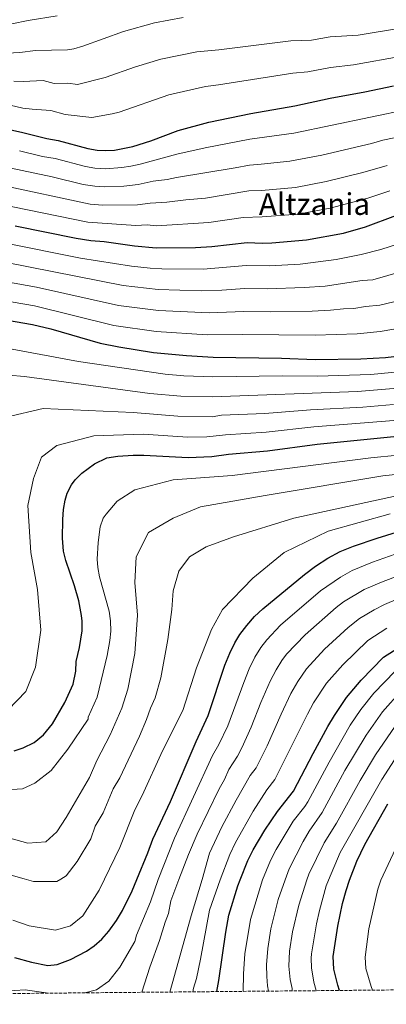
# Model space of a CAD drawing. Units: metres. Extents: x 562894 to 566315, y 4751854 to 4754199.
# Drawn here: x 563526 to 563720, y 4751854 to 4752376 of the extents above; entities that cross this region are included whole.
import ezdxf
from ezdxf.enums import TextEntityAlignment as Align

# ---------------------------------------------------------------- set-up
doc = ezdxf.new("R2010")
doc.units = ezdxf.units.M
doc.header["$MEASUREMENT"] = 0
doc.linetypes.add('DGN Style 3', pattern=[2.435891, 1.739922, -0.695969])
for name, color, linetype, lineweight in [('Curva de nivel directora', 30, 'Continuous', 30), ('Curva de nivel intermedia', 30, 'Continuous', 0), ('Texto de Área (paraje) menor', 7, 'Continuous', 0), ('Zona arbolada', 92, 'DGN Style 3', 0)]:
    doc.layers.add(name, color=color, linetype=linetype, lineweight=lineweight)
doc.styles.add('Style-Arial', font='arial.ttf')

msp = doc.modelspace()

# ---------------------------------------------------------------- linework, layer by layer
at = {"layer": 'Curva de nivel directora', "color": 30, "linetype": 'Continuous', "lineweight": 30, "flags": 128}
for points, elevation in [([(563503.13, 4752321.44), (563527.88, 4752316), (563540.6, 4752312.8), (563546.6, 4752311.76), (563562.36, 4752307.44), (563567.3, 4752306.62), (563571.44, 4752306.4), (563576.44, 4752306.63), (563586.04, 4752308.48), (563595.57, 4752311.55), (563610, 4752317.04), (563626.32, 4752321.52), (563648.6, 4752326.08), (563671.87, 4752330.17), (563690.56, 4752334.24), (563708.88, 4752337.44), (563724.08, 4752340.64)], 625), ([(563523.78, 4752266.53), (563556.12, 4752259.92), (563563.8, 4752258.72), (563571, 4752258.16), (563586.96, 4752255.92), (563598.51, 4752254.85), (563619.24, 4752255.03), (563627.88, 4752255.52), (563646.64, 4752257.68), (563654.72, 4752257.36), (563659.72, 4752257.51), (563678.08, 4752259.04), (563697.52, 4752262.72), (563709.16, 4752266), (563725.32, 4752271.92), (563752.27, 4752277.44), (563772, 4752282.8), (563776.91, 4752283.75), (563783.1, 4752284.37)], 650), ([(563515.49, 4752217.25), (563532.92, 4752214.32), (563542.68, 4752211.92), (563568.8, 4752204.32), (563578.68, 4752202.33), (563597.12, 4752199.44), (563614.54, 4752197.76), (563628.56, 4752197), (563664.76, 4752196.48), (563682.55, 4752195.68), (563706.67, 4752195.98), (563719.83, 4752196.83), (563746.2, 4752199.92), (563767.91, 4752200.47), (563812.28, 4752203.2), (563823.08, 4752203.36), (563828.04, 4752203.94)], 675), ([(563523.32, 4751988.32), (563528.02, 4751990), (563533.88, 4751992.88), (563538.84, 4751996.8), (563543.52, 4752002.64), (563550.15, 4752013.91), (563554.48, 4752023.68), (563555.92, 4752030.64), (563556.11, 4752035.64), (563557.92, 4752043.2), (563559.32, 4752052), (563559.34, 4752057), (563559, 4752060.16), (563557.52, 4752067.92), (563555.24, 4752075.76), (563550.6, 4752089.28), (563549.41, 4752094.15), (563548.96, 4752101), (563548.99, 4752110.92), (563549.4, 4752116.32), (563550.26, 4752121.23), (563551.36, 4752124.88), (563553.61, 4752129.35), (563555.64, 4752132), (563559.16, 4752135.56), (563565.75, 4752140.44), (563572.36, 4752143.58), (563578.12, 4752144.45), (563586.28, 4752145.04), (563591.92, 4752145.04), (563615.44, 4752143.83), (563627.83, 4752144.35), (563636.72, 4752145.6), (563657.41, 4752147.28), (563683.68, 4752150.94), (563724.24, 4752154.96)], 700), ([(563523.52, 4751878.89), (563532.52, 4751876.48), (563541.15, 4751874.72), (563546.1, 4751875.14), (563553.1, 4751877.92), (563561.51, 4751882.32), (563565.64, 4751885.15), (563569.65, 4751888.69), (563573.31, 4751892.78), (563577.47, 4751898.48), (563580.59, 4751903.84), (563585.71, 4751914.2), (563588.25, 4751920.28), (563594.12, 4751934.32), (563596.76, 4751941.52), (563605.95, 4751961.59), (563619.68, 4751993.3), (563625.96, 4752007.04), (563634.84, 4752033.76), (563637.36, 4752040.16), (563640.08, 4752045.68), (563642.7, 4752049.94), (563646.38, 4752054.86), (563650.43, 4752059.51), (563654.82, 4752063.64), (563676.97, 4752081.84), (563682.8, 4752086.16), (563689.24, 4752090.4), (563695.84, 4752093.92), (563702.8, 4752096.8), (563715.36, 4752101.12), (563725.65, 4752104.18)], 725), ([(563630.51, 4751860.83), (563631.59, 4751866.69), (563635.31, 4751892.31), (563636.96, 4751901.39), (563641.71, 4751916.9), (563642.98, 4751920.08), (563647.03, 4751930.24), (563649.79, 4751935.92), (563655.87, 4751946.4), (563662.59, 4751956.32), (563671.15, 4751967.04), (563681.46, 4751986.9), (563689.35, 4752001.28), (563692.79, 4752007.12), (563699.13, 4752016.58), (563706.86, 4752025.83), (563718.72, 4752038), (563727.34, 4752043.57)], 750), ([(563695.53, 4751861.44), (563694.57, 4751864.24), (563692.44, 4751872.72), (563692.15, 4751879.48), (563694.56, 4751895.57), (563697.06, 4751907.52), (563698.91, 4751914.48), (563700.76, 4751919.87), (563704.63, 4751930), (563708.95, 4751938.72), (563721.09, 4751960.25)], 775)]:
    msp.add_lwpolyline(points, dxfattribs=dict(at, elevation=elevation))
at = {"layer": 'Curva de nivel intermedia', "color": 30, "linetype": 'Continuous', "lineweight": 0, "flags": 128}
for points, elevation in [([(563597.55, 4752374.03), (563581.07, 4752369.5), (563559.68, 4752361.79), (563554.87, 4752360.36), (563551.47, 4752359.79), (563534.65, 4752359.42), (563526.3, 4752358.29), (563516.31, 4752357.76)], 610), ([(563546.11, 4752377.79), (563530.67, 4752375.31), (563522.12, 4752373.49)], 605), ([(563820.71, 4752375.82), (563814.48, 4752375.43), (563802.34, 4752376.54), (563787.3, 4752375.02), (563765.51, 4752373.48), (563756.87, 4752373.69), (563744.87, 4752373.05), (563736.33, 4752371.92), (563727.67, 4752371.32), (563705.4, 4752367.55), (563690.47, 4752366.59), (563680.61, 4752364.88), (563669.67, 4752364.59), (563631.58, 4752359.77), (563619.91, 4752358.66), (563600.85, 4752354.8), (563587.46, 4752350.78), (563571.51, 4752345.11), (563556.75, 4752341.45), (563551.77, 4752342.16), (563544.42, 4752341.95)], 615), ([(563612.66, 4752376.81), (563597.55, 4752374.03)], 610), ([(563728.42, 4752356.41), (563702.79, 4752351.73), (563690.73, 4752350.43), (563678.68, 4752348.05), (563670.77, 4752347.38), (563631.4, 4752341.15), (563624.48, 4752340.32), (563605.22, 4752335.87), (563578.78, 4752326.79), (563575.1, 4752325.85), (563564.33, 4752323.97), (563550.34, 4752325.53), (563542.62, 4752327.65), (563532.86, 4752328.27), (563527.9, 4752328.94), (563512.03, 4752332.55)], 620), ([(563544.42, 4752341.95), (563538.64, 4752343.54), (563528.07, 4752342.98), (563523.08, 4752343.11)], 615), ([(563732.19, 4752328.37), (563671.25, 4752315.57), (563648.02, 4752312.37), (563624.46, 4752307.78), (563609.41, 4752304.55), (563590.03, 4752299.19), (563585.02, 4752298.14), (563580.32, 4752297.43), (563571.6, 4752296.79), (563566.05, 4752297.1), (563561.12, 4752297.94), (563544.98, 4752302.11), (563538.22, 4752303.34), (563526.07, 4752306.27)], 630), ([(563730.45, 4752314.35), (563718.39, 4752311.85), (563712.46, 4752310.13), (563686.13, 4752304.03), (563669.26, 4752300.82), (563654, 4752299.11), (563647.82, 4752298.72), (563640.33, 4752297.18), (563609.22, 4752292.17), (563604.35, 4752291.02), (563596.92, 4752290.18), (563588.96, 4752288.33), (563581.25, 4752287.58), (563571.27, 4752287.1), (563565.9, 4752287.46), (563559.87, 4752288.43), (563543.35, 4752292.46), (563511.47, 4752299.16)], 635), ([(563720.7, 4752298.54), (563707.78, 4752294.81), (563688.37, 4752289.93), (563672.15, 4752286.88), (563654.24, 4752285.19), (563647.43, 4752285.04), (563624.59, 4752281.18), (563614.07, 4752280.35), (563604.07, 4752278.98), (563595.26, 4752278.61), (563588.5, 4752277.56), (563570.19, 4752277.48), (563563.55, 4752278.08), (563515.46, 4752288.23)], 640), ([(563722.03, 4752285.02), (563710.46, 4752281.13), (563690.6, 4752275.82), (563673.42, 4752272.72), (563654.48, 4752271.28), (563644.54, 4752270.85), (563626.23, 4752268.35), (563598.58, 4752266.53), (563593.6, 4752267.03), (563587.73, 4752266.74), (563562.3, 4752268.55), (563514.69, 4752278.24)], 645), ([(563727.16, 4752257.24), (563717.4, 4752253.91), (563706.92, 4752251.29), (563693.78, 4752248.64), (563674.69, 4752246.23), (563658.49, 4752245.28), (563646.02, 4752245.5), (563623.3, 4752243.59), (563601.52, 4752243.81), (563595.25, 4752244.12), (563585.31, 4752245.2), (563558.35, 4752249.42), (563517.08, 4752257.65)], 655), ([(563729.01, 4752242.57), (563713.1, 4752237.96), (563707.42, 4752237.48), (563687.8, 4752234.64), (563676.75, 4752233.83), (563657.25, 4752233.09), (563645.41, 4752233.32), (563633.14, 4752232.39), (563622.36, 4752232.01), (563599.51, 4752232.79), (563580.98, 4752234.9), (563506.48, 4752249.49)], 660), ([(563730.85, 4752227.9), (563716.79, 4752224.42), (563709.29, 4752223.8), (563703.01, 4752222.68), (563697.54, 4752222.61), (563690.69, 4752221.84), (563681.08, 4752221.35), (563659.02, 4752220.95), (563644.79, 4752221.14), (563626.42, 4752220.39), (563599.68, 4752221.62), (563578.54, 4752224.32), (563535.14, 4752234), (563518.4, 4752237.04)], 665), ([(563737.62, 4752214.04), (563717.01, 4752210.47), (563704.84, 4752209.33), (563682.64, 4752208.54), (563644.17, 4752208.96), (563625.47, 4752208.74), (563598.4, 4752210.53), (563576.11, 4752213.74), (563534.03, 4752224.16), (563516.6, 4752227.21)], 670), ([(563517.53, 4752202.14), (563557.43, 4752194.59), (563603.13, 4752187.93), (563613.02, 4752187.06), (563628.41, 4752186.47), (563665.3, 4752187.05), (563683.77, 4752186.83), (563712.04, 4752187.71), (563746.83, 4752191.09)], 680), ([(563512.09, 4752188.18), (563528.77, 4752186.67), (563595.06, 4752177.71), (563611.49, 4752176.36), (563628.26, 4752175.94), (563704.96, 4752178.83), (563747.45, 4752182.26), (563767.96, 4752182.84), (563809.87, 4752186.32), (563828.04, 4752187.26), (563838.66, 4752188.53), (563866.31, 4752190.88), (563897.31, 4752194.99), (563924.73, 4752196.01), (563937.95, 4752196.01), (563955.35, 4752195.52), (563963.92, 4752195.84), (563979.4, 4752195.03), (563986.25, 4752193.48), (563991.19, 4752192.75), (563998.07, 4752192.49), (564014.25, 4752194.74), (564021.39, 4752196.57), (564032.74, 4752197.88)], 685), ([(563518.98, 4752165.16), (563538.57, 4752169.69), (563586.29, 4752167.63), (563609.96, 4752165.66), (563628.12, 4752165.41), (563633.07, 4752166.14), (563655.87, 4752167.02), (563680.11, 4752168.97), (563707.8, 4752170.44), (563724.03, 4752171.89)], 690), ([(563520.07, 4752010.07), (563529.5, 4752019.88), (563534.57, 4752032.71), (563537.48, 4752052.33), (563535.66, 4752073.84), (563532.04, 4752093.46), (563530.59, 4752118.36), (563533.49, 4752132.7), (563537.84, 4752144.02), (563545.82, 4752150.06), (563565.4, 4752155.34), (563591.51, 4752156.08), (563615.26, 4752154.61), (563625.26, 4752154.7), (563635.09, 4752155.88), (563656.64, 4752157.15), (563681.89, 4752159.96), (563724.13, 4752163.42)], 695), ([(563501.63, 4751966.6), (563527.69, 4751968.17), (563534.22, 4751971.19), (563542.92, 4751977.98), (563551.62, 4751989.3), (563562.5, 4752005.15), (563562.51, 4752006.2), (563567.21, 4752016.9), (563572.47, 4752038.82), (563573.91, 4752046.81), (563574.41, 4752051.78), (563574.34, 4752057.33), (563573.5, 4752062.31), (563568.5, 4752080.56), (563567.52, 4752085.49), (563567.19, 4752089.93), (563567.73, 4752098.72), (563568.75, 4752106.97), (563570.44, 4752111.65), (563571.93, 4752113.83), (563577.73, 4752120.63), (563587.16, 4752126.66), (563607.47, 4752131.95), (563638.66, 4752134.21), (563711.98, 4752143.56), (563726.25, 4752145.05)], 705), ([(563512.46, 4751944.33), (563530.59, 4751939.49), (563540.02, 4751940.25), (563545.82, 4751945.53), (563550.9, 4751953.08), (563563.23, 4751974.21), (563567.12, 4751983.28), (563574.05, 4751996.84), (563580.3, 4752010.95), (563583.53, 4752021), (563587.16, 4752039.87), (563588.61, 4752060.25), (563587.16, 4752077.61), (563587.89, 4752091.19), (563594.42, 4752104.02), (563607.47, 4752111.57), (563621.98, 4752117.61), (563656.07, 4752123.64), (563718.38, 4752134.04), (563728.26, 4752135.15)], 710), ([(563514.63, 4751924.4), (563528.56, 4751920.5), (563533.49, 4751919.12), (563545.82, 4751919.12), (563548.02, 4751920.43), (563550.9, 4751922.14), (563556.7, 4751929.68), (563563.95, 4751941.76), (563566.13, 4751948.44), (563570.43, 4751955.54), (563575.64, 4751968.19), (563579.21, 4751974.15), (563589.55, 4751996.15), (563593.4, 4752005), (563595.42, 4752010.97), (563597.94, 4752016.48), (563600.94, 4752027.04), (563604.57, 4752047.42), (563606.74, 4752063.27), (563607.47, 4752073.08), (563610.37, 4752083.65), (563616.17, 4752091.19), (563624.88, 4752096.47), (563639.38, 4752101.76), (563671.3, 4752111.57), (563733.66, 4752125.3)], 715), ([(563522.61, 4751898.74), (563531.31, 4751895.72), (563545.1, 4751893.46), (563553.07, 4751895.72), (563559.6, 4751901), (563568.3, 4751914.59), (563571.07, 4751920.34), (563579.18, 4751937.23), (563587.19, 4751957.16), (563591.11, 4751964.65), (563601.86, 4751988.39), (563612.55, 4752009.68), (563619.8, 4752032.32), (563627.78, 4752052.7), (563633.58, 4752063.27), (563649.54, 4752079.87), (563666.22, 4752093.46), (563689.43, 4752104.78), (563722.23, 4752114.02)], 720), ([(563724.85, 4752092.63), (563712.99, 4752088.28), (563702.14, 4752083.85), (563695.97, 4752080.46), (563685.32, 4752073.07), (563664.32, 4752055), (563656.93, 4752047.21), (563653.81, 4752043.05), (563650.72, 4752038), (563647.68, 4752031.87), (563644.76, 4752024.66), (563636.38, 4752001.7), (563631.64, 4751991.69), (563628.26, 4751985.91), (563608.11, 4751942.11), (563599.42, 4751920.24), (563595.36, 4751908.46), (563588.05, 4751890.81), (563587.16, 4751887.42), (563579.18, 4751873.83), (563573.38, 4751866.29), (563566.85, 4751861.76), (563560.78, 4751860.18)], 730), ([(563734.71, 4752084.26), (563717.6, 4752077.78), (563708.44, 4752073.78), (563697.65, 4752067.31), (563693.67, 4752064.31), (563677.37, 4752049.88), (563667.48, 4752039.55), (563664.93, 4752036.16), (563661.93, 4752031.33), (563658.73, 4752025.31), (563653.81, 4752013.92), (563648.76, 4752000.97), (563643.73, 4751990.01), (563641.52, 4751985.53), (563636.85, 4751978.51), (563634.57, 4751973.25), (563631.81, 4751968.18), (563620.22, 4751944.27), (563615.48, 4751933.53), (563610.42, 4751920.2), (563606.14, 4751908.92), (563604.99, 4751902.28), (563603.18, 4751897.61), (563600.27, 4751887.86), (563595.05, 4751873.81), (563590.85, 4751860.46)], 735), ([(563739.24, 4752074.3), (563719.24, 4752065.9), (563713.73, 4752063.17), (563706.05, 4752058.48), (563700.05, 4752053.77), (563687.59, 4752042.22), (563678.03, 4752031.89), (563673.38, 4752025.04), (563669.77, 4752018.75), (563664.61, 4752007.85), (563657.22, 4751991.03), (563651.4, 4751979.36), (563648.13, 4751975.28), (563640.77, 4751962.3), (563633.27, 4751948.11), (563626.71, 4751934.17), (563622.71, 4751920.16), (563616.9, 4751901), (563605.74, 4751860.6)], 740), ([(563720.43, 4752053.29), (563710.37, 4752046.77), (563697.23, 4752034.03), (563688.58, 4752024.24), (563681.71, 4752013.73), (563678.45, 4752007.78), (563661.27, 4751973.2), (563656.92, 4751967.75), (563649.72, 4751956.42), (563640.44, 4751939.77), (563637.39, 4751933.41), (563632.3, 4751920.12), (563626.69, 4751903.9), (563621.97, 4751878.08), (563619.8, 4751867.78), (563618.24, 4751862.71), (563617.87, 4751860.71)], 745), ([(563644.49, 4751860.96), (563644.68, 4751870.25), (563645.4, 4751880.79), (563648.3, 4751898.98), (563654.79, 4751920.04), (563658.97, 4751930.31), (563661.98, 4751936.04), (563671, 4751951.06), (563677.16, 4751958.96), (563678.71, 4751961.38), (563689.91, 4751982.42), (563701.18, 4752001.94), (563706.82, 4752010.33), (563713.71, 4752018.87), (563724.92, 4752030.64)], 755), ([(563657.87, 4751861.09), (563657.43, 4751863.82), (563656.95, 4751868.81), (563656.79, 4751875.04), (563657.54, 4751883.68), (563659.13, 4751894.09), (563663.06, 4751909.62), (563666.7, 4751920), (563668.76, 4751925.85), (563676.2, 4751940.28), (563679.41, 4751945.79), (563686.27, 4751955.71), (563698.36, 4751977.94), (563709.56, 4751996.77), (563718.21, 4752009.02), (563728.21, 4752020.28)], 760), ([(563670.44, 4751861.21), (563670.35, 4751862.39), (563669.4, 4751867.32), (563668.67, 4751874.27), (563669.08, 4751882.28), (563670.66, 4751892.52), (563673.9, 4751906.57), (563678.26, 4751919.96), (563679.27, 4751923.06), (563687.27, 4751939.58), (563693.83, 4751950.05), (563706.34, 4751972.64), (563714.56, 4751986.33), (563726.88, 4752004.23)], 765), ([(563683.17, 4751861.33), (563681.94, 4751865.79), (563680.56, 4751873.49), (563680.39, 4751878.5), (563680.62, 4751880.88), (563683.22, 4751896.69), (563684.81, 4751903.75), (563688.44, 4751916.87), (563689.66, 4751919.91), (563695.83, 4751934.54), (563717.82, 4751973.28), (563726.13, 4751986.12)], 770), ([(563729.02, 4751944.83), (563717.31, 4751919.81), (563715.71, 4751915.03), (563710.95, 4751894.03), (563709, 4751879.07), (563709.45, 4751873.11), (563712.26, 4751863.51), (563712.97, 4751861.61)], 780), ([(563541.55, 4751860), (563529.14, 4751861.76), (563518.26, 4751861), (563515.66, 4751859.75)], 730)]:
    msp.add_lwpolyline(points, dxfattribs=dict(at, elevation=elevation))
at = {"layer": 'Zona arbolada', "color": 92, "linetype": 'DGN Style 3', "lineweight": 0}
msp.add_polyline3d([(564544.98, 4751869.41, 655.7), (562913.39, 4751854.1, 666.78)], dxfattribs=at)

# ---------------------------------------------------------------- texts
at = {"layer": 'Texto de Área (paraje) menor', "color": 7, "linetype": 'Continuous', "lineweight": 0, "style": 'Style-Arial'}
msp.add_text('Altzania', height=11.5, dxfattribs=at).set_placement((563682.232, 4752278.06, 642.87), align=Align.MIDDLE_CENTER)

doc.saveas('drawing.dxf')
